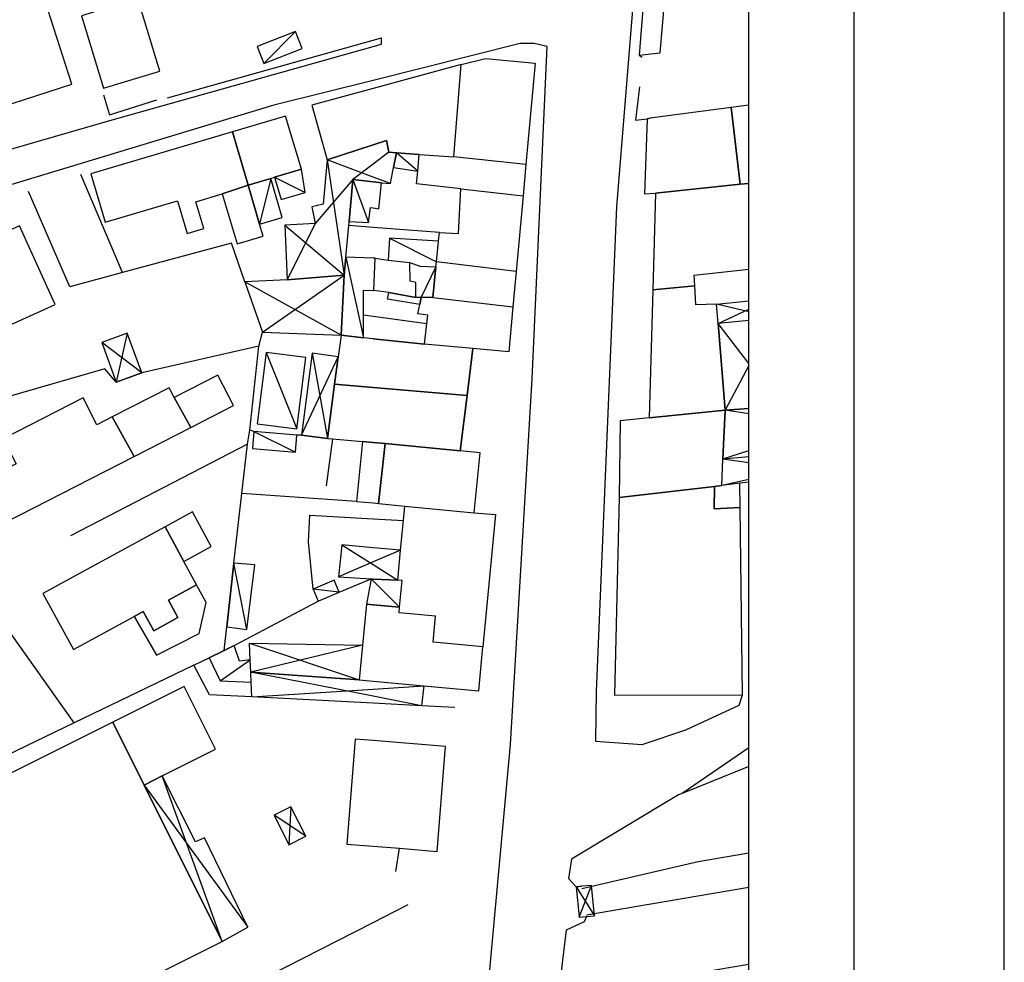
# Model space of a CAD drawing. Units: metres. Extents: x 1599447.2 to 1599531.3, y 4852527.3 to 4852586.7.
# Drawn here: x 1599524.7 to 1599531.3, y 4852561.6 to 4852567.9 of the extents above; entities that cross this region are included whole.
import ezdxf

# ---------------------------------------------------------------- set-up
doc = ezdxf.new("R2010")
doc.units = ezdxf.units.M
doc.header["$LTSCALE"] = 0.001
doc.header["$MEASUREMENT"] = 0
for name, color, linetype in [('TESIaltro', 152, 'CONTINUOUS'), ('TESIedifici', 56, 'CONTINUOUS'), ('TESIretini', 51, 'CONTINUOUS'), ('TESIriquadro1', 101, 'CONTINUOUS'), ('TESIriquadro2', 60, 'CONTINUOUS'), ('TESIriquadro3', 213, 'CONTINUOUS')]:
    doc.layers.add(name, color=color, linetype=linetype)

msp = doc.modelspace()

# ---------------------------------------------------------------- linework, layer by layer
at = {"layer": 'TESIaltro'}
for p, q in [((1599525.7212, 4852567.3642, 0.1402), (1599527.0908, 4852567.7468, 0.1402)), ((1599525.3545, 4852567.2163, 0.1402), (1599527.0908, 4852567.7054, 0.1118)), ((1599527.0908, 4852567.48, 0.1056), (1599526.4301, 4852567.3144, 0.105)), ((1599526.4301, 4852567.3144, 0.105), (1599523.1112, 4852566.3099, 0.1076)), ((1599527.0908, 4852566.502, 0.1807), (1599526.9278, 4852566.5147, 0.1902)), ((1599527.0253, 4852565.9193, 0.158), (1599527.0908, 4852565.9105, 0.158)), ((1599526.6593, 4852564.4095, 0.1835), (1599526.669, 4852564.588, 0.1809)), ((1599526.669, 4852564.588, 0.1809), (1599527.0908, 4852564.5627, 0.1742)), ((1599526.691, 4852564.0937, 0.173), (1599526.6593, 4852564.4095, 0.1835)), ((1599527.0453, 4852563.995, 0.3074), (1599527.0908, 4852563.9907, 0.3074)), ((1599527.0908, 4852563.3358, 0.1986), (1599526.2829, 4852563.3775, 0.1944)), ((1599524.5521, 4852560.5869, 0.1619), (1599527.0908, 4852561.8779, 0.1418))]:
    msp.add_line(p, q, dxfattribs=at)
for points in [[(1599528.9109, 4852568.2897, 0.1234), (1599528.8417, 4852568.254, 0.1219), (1599528.7094, 4852566.6375, 0.0983), (1599528.5754, 4852563.4164, 0.114)], [(1599528.9109, 4852568.2897, 0.1489), (1599528.8619, 4852567.6474, 0.1489), (1599528.8806, 4852567.6343, 0.1489)], [(1599528.8619, 4852567.6474, 0.0859), (1599529, 4852567.663, 0.087), (1599529.0506, 4852568.2551, 0.1204), (1599528.91, 4852568.2771, 0.1189)], [(1599527.0908, 4852567.7468, 0.1402), (1599527.146, 4852567.7623, 0.1402)], [(1599527.0908, 4852567.7054, 0.1118), (1599527.1456, 4852567.7209, 0.1109), (1599527.146, 4852567.7623, 0.1109)], [(1599527.6262, 4852560.9062, 0.1099), (1599527.8076, 4852560.9097, 0.1046), (1599528.0051, 4852563.061, 0.1028), (1599528.148, 4852565.4942, 0.1065), (1599528.2478, 4852567.7044, 0.1069), (1599528.1623, 4852567.7249, 0.1069), (1599528.0691, 4852567.7251, 0.1065), (1599527.0908, 4852567.48, 0.1056)], [(1599528.8627, 4852567.4374, 0.1489), (1599528.8375, 4852567.2145, 0.1489), (1599528.9138, 4852567.2237, 0.1489)], [(1599525.2962, 4852567.3842, 0.1387), (1599525.336, 4852567.2513, 0.1402), (1599525.6503, 4852567.3496, 0.1402)], [(1599528.9138, 4852567.2237, 0.1489), (1599528.9347, 4852567.2277, 0.1489)], [(1599522.1973, 4852566.3601, 0.1346), (1599523.5474, 4852566.6956, 0.1241), (1599525.3545, 4852567.2163, 0.114)], [(1599527.3977, 4852566.9857, 0.2559), (1599527.2453, 4852566.9986, 0.2559)], [(1599527.3876, 4852566.8757, 0.2559), (1599527.3977, 4852566.9857, 0.2559)], [(1599525.4233, 4852566.2009, 0.2177), (1599525.145, 4852566.8538, 0.2177)], [(1599526.409, 4852566.8279, 0.2631), (1599526.2578, 4852566.7832, 0.2631)], [(1599526.6127, 4852566.8882, 0.2567), (1599526.4339, 4852566.8353, 0.2567)], [(1599526.2578, 4852566.7832, 0.2631), (1599526.3347, 4852566.5235, 0.2631)], [(1599526.1484, 4852566.3976, 0.188), (1599525.4233, 4852566.2009, 0.1994), (1599525.0731, 4852566.106, 0.2049), (1599524.7965, 4852566.7396, 0.1989)], [(1599527.5322, 4852566.4678, 0.1549), (1599527.0908, 4852566.502, 0.1807)], [(1599526.2358, 4852566.1396, 0.2319), (1599526.1484, 4852566.3976, 0.2218)], [(1599527.1043, 4852566.2973, 0.2822), (1599527.1907, 4852566.2828, 0.2548)], [(1599527.1943, 4852566.0678, 0.1715), (1599527.095, 4852566.0815, 0.1715)], [(1599527.0908, 4852565.9105, 0.158), (1599527.448, 4852565.8624, 0.158)], [(1599526.1643, 4852564.2669, 0.214), (1599526.2174, 4852564.7323, 0.2104), (1599526.2547, 4852565.0594, 0.2079), (1599526.2694, 4852565.153, 0.2072), (1599526.3291, 4852565.7109, 0.203), (1599526.3535, 4852565.8054, 0.2023)], [(1599526.8768, 4852565.7839, 0.277), (1599527.0256, 4852565.768, 0.277)], [(1599526.3291, 4852565.7109, 0.1557), (1599525.5506, 4852565.5346, 0.1548)], [(1599525.3806, 4852565.4723, 0.1546), (1599525.3042, 4852565.5612, 0.1546), (1599524.6279, 4852565.3651, 0.1553), (1599524.6654, 4852565.3044, 0.1636), (1599524.1098, 4852564.9286, 0.1632)], [(1599525.5506, 4852565.5346, 0.1548), (1599525.3806, 4852565.4723, 0.1546)], [(1599526.2973, 4852565.1437, 0.2044), (1599526.2694, 4852565.153, 0.2045)], [(1599526.5836, 4852565.1192, 0.2034), (1599526.2973, 4852565.1437, 0.2044)], [(1599526.2547, 4852565.0594, 0.1456), (1599525.0761, 4852564.4507, 0.167)], [(1599526.6133, 4852565.12, 0.2033), (1599526.5836, 4852565.1192, 0.2034)], [(1599526.7871, 4852565.0973, 0.2026), (1599526.6133, 4852565.12, 0.2033)], [(1599526.8207, 4852565.0945, 0.1328), (1599526.7772, 4852564.7823, 0.1328)], [(1599526.9802, 4852564.6789, 0.1388), (1599526.2174, 4852564.7323, 0.1388)], [(1599527.0908, 4852564.5627, 0.1742), (1599527.2917, 4852564.5506, 0.1711)], [(1599525.1003, 4852563.2058, 0.1474), (1599524.5637, 4852563.9589, 0.1474), (1599524.3136, 4852564.31, 0.1474), (1599524.2766, 4852564.3619, 0.1474)], [(1599526.1161, 4852563.8444, 0.2172), (1599526.1643, 4852564.2669, 0.214)], [(1599526.8653, 4852564.0748, 0.1585), (1599527.0781, 4852564.1625, 0.1414)], [(1599527.2663, 4852563.9743, 0.3074), (1599527.283, 4852564.1522, 0.3074), (1599527.2546, 4852564.1549, 0.3074)], [(1599526.7255, 4852564.0142, 0.1697), (1599526.8653, 4852564.0748, 0.1585)], [(1599526.1662, 4852563.7192, 0.2166), (1599526.7255, 4852564.0142, 0.1697)], [(1599527.0908, 4852563.9907, 0.3074), (1599527.2663, 4852563.9743, 0.3074)], [(1599526.0981, 4852563.6863, 0.2184), (1599526.1161, 4852563.8444, 0.2172)], [(1599525.999, 4852563.6384, 0.2304), (1599526.0981, 4852563.6863, 0.2222), (1599526.1662, 4852563.7192, 0.2166)], [(1599525.898, 4852563.5896, 0.2387), (1599525.999, 4852563.6384, 0.2304)], [(1599526.2829, 4852563.3775, 0.1944), (1599526.0011, 4852563.392, 0.1929), (1599525.898, 4852563.5896, 0.1932), (1599525.1003, 4852563.2058, 0.1931), (1599524.317, 4852562.8289, 0.1929)], [(1599528.5754, 4852563.4164, 0.114), (1599528.571, 4852563.0846, 0.132), (1599528.8812, 4852563.0607, 0.1305), (1599529.1716, 4852563.1593, 0.1305), (1599529.5257, 4852563.3241, 0.1118), (1599529.5496, 4852563.3926, 0.1121)], [(1599527.4118, 4852563.3192, 0.2003), (1599527.0908, 4852563.3358, 0.1986)], [(1599527.6346, 4852563.3077, 0.2015), (1599527.4118, 4852563.3192, 0.2003)], [(1599529.5908, 4852563.0387, 0.1117), (1599529.146, 4852562.7356, 0.102)], [(1599529.5908, 4852562.916, 0.1725), (1599529.146, 4852562.7356, 0.1737), (1599529.1228, 4852562.7262, 0.1737), (1599528.4099, 4852562.2979, 0.2098), (1599528.3906, 4852562.169, 0.2098), (1599528.4424, 4852562.1147, 0.2134)], [(1599527.2416, 4852562.2174, 0.1906), (1599527.267, 4852562.3706, 0.194)], [(1599528.48, 4852562.1037, 0.1095), (1599529.2544, 4852562.2823, 0.1095), (1599529.5908, 4852562.3409, 0.1093)], [(1599528.4424, 4852562.1147, 0.2134), (1599528.4787, 4852562.118, 0.2146)], [(1599529.5908, 4852562.1091, 0.1117), (1599528.9254, 4852561.9959, 0.1091), (1599528.5107, 4852561.9268, 0.1091)], [(1599527.0908, 4852561.8779, 0.1418), (1599527.3239, 4852561.9964, 0.1399)], [(1599528.5115, 4852561.9175, 0.1872), (1599528.4952, 4852561.8819, 0.1824), (1599528.3758, 4852561.8258, 0.1824), (1599528.3221, 4852561.3867, 0.1692), (1599529.5908, 4852561.6006, 0.1691)]]:
    msp.add_polyline3d(points, dxfattribs=at)
at = {"layer": 'TESIedifici'}
for p, q in [((1599527.0908, 4852567.4268, 0.3524), (1599526.6829, 4852567.3157, 0.3524)), ((1599526.6829, 4852567.3157, 0.3524), (1599526.784, 4852566.9519, 0.3524)), ((1599526.784, 4852566.9519, 0.3524), (1599527.0908, 4852567.0512, 0.3524)), ((1599527.0908, 4852567.0512, 0.3344), (1599526.784, 4852566.9519, 0.3344)), ((1599526.784, 4852566.9519, 0.3344), (1599526.7573, 4852566.6565, 0.3344)), ((1599526.9302, 4852566.5413, 0.3344), (1599526.9553, 4852566.8203, 0.3344)), ((1599526.9553, 4852566.8203, 0.2927), (1599526.9302, 4852566.5413, 0.2927)), ((1599526.9553, 4852566.8203, 0.3344), (1599527.0908, 4852566.8053, 0.3344)), ((1599527.0908, 4852566.8053, 0.2927), (1599526.9553, 4852566.8203, 0.2927)), ((1599526.7573, 4852566.6565, 0.3344), (1599526.6823, 4852566.6393, 0.3344)), ((1599526.6823, 4852566.6393, 0.3344), (1599526.7046, 4852566.5282, 0.3344)), ((1599527.0586, 4852566.5349, 0.2927), (1599527.0722, 4852566.6351, 0.2927)), ((1599527.0722, 4852566.6351, 0.2927), (1599527.0908, 4852566.6314, 0.2927)), ((1599526.7046, 4852566.5282, 0.3344), (1599526.5031, 4852566.5172, 0.3344)), ((1599526.5031, 4852566.5172, 0.3344), (1599526.5179, 4852566.1534, 0.3344)), ((1599526.9089, 4852566.3038, 0.3344), (1599526.9278, 4852566.5147, 0.3344)), ((1599526.9278, 4852566.5147, 0.3344), (1599526.9302, 4852566.5413, 0.3344)), ((1599526.9302, 4852566.5413, 0.2927), (1599527.0586, 4852566.5349, 0.2927)), ((1599526.898, 4852566.1834, 0.3344), (1599526.9089, 4852566.3038, 0.3344)), ((1599527.0908, 4852566.2978, 0.277), (1599526.9089, 4852566.3038, 0.277)), ((1599526.5179, 4852566.1534, 0.3344), (1599526.898, 4852566.1834, 0.3344)), ((1599527.0253, 4852565.9193, 0.277), (1599527.0254, 4852566.0838, 0.277)), ((1599527.0254, 4852566.0838, 0.277), (1599527.0908, 4852566.0817, 0.277)), ((1599527.0256, 4852565.768, 0.277), (1599527.0253, 4852565.9193, 0.277)), ((1599526.8768, 4852565.7839, 0.3085), (1599526.8582, 4852565.6415, 0.3085)), ((1599527.0256, 4852565.768, 0.3085), (1599526.8768, 4852565.7839, 0.3085)), ((1599527.0908, 4852565.761, 0.3085), (1599527.0256, 4852565.768, 0.3085)), ((1599526.8582, 4852565.6415, 0.3085), (1599526.8343, 4852565.4588, 0.3085)), ((1599526.8343, 4852565.4588, 0.3934), (1599526.7871, 4852565.0973, 0.3934)), ((1599527.0908, 4852565.4367, 0.3934), (1599526.8343, 4852565.4588, 0.3934)), ((1599526.8343, 4852565.4588, 0.3085), (1599527.0908, 4852565.4367, 0.3085)), ((1599526.7871, 4852565.0973, 0.3934), (1599526.8207, 4852565.0945, 0.3934)), ((1599526.8207, 4852565.0945, 0.3934), (1599527.019, 4852565.0782, 0.3934)), ((1599527.019, 4852565.0782, 0.4677), (1599526.9802, 4852564.6789, 0.4677)), ((1599527.0908, 4852565.0712, 0.4677), (1599527.019, 4852565.0782, 0.4677)), ((1599527.019, 4852565.0782, 0.3934), (1599527.0908, 4852565.0712, 0.3934)), ((1599526.9802, 4852564.6789, 0.4677), (1599527.0908, 4852564.6682, 0.4677)), ((1599526.8814, 4852564.3903, 0.3033), (1599526.8593, 4852564.1779, 0.3033)), ((1599527.0908, 4852564.3707, 0.3033), (1599526.8814, 4852564.3903, 0.3033)), ((1599526.8593, 4852564.1779, 0.3033), (1599527.0781, 4852564.1625, 0.3033)), ((1599527.0781, 4852564.1625, 0.3074), (1599527.0453, 4852563.995, 0.3074)), ((1599527.0781, 4852564.1625, 0.3033), (1599527.0908, 4852564.1619, 0.3033)), ((1599527.0908, 4852564.1619, 0.3074), (1599527.0781, 4852564.1625, 0.3074)), ((1599527.0453, 4852563.995, 0.298), (1599527.0197, 4852563.7219, 0.298)), ((1599527.0908, 4852563.9907, 0.298), (1599527.0453, 4852563.995, 0.298)), ((1599527.0197, 4852563.7219, 0.298), (1599526.9981, 4852563.492, 0.298)), ((1599526.2789, 4852563.4762, 0.2574), (1599526.2762, 4852563.5432, 0.2574)), ((1599526.2762, 4852563.5432, 0.2574), (1599526.9981, 4852563.492, 0.2574)), ((1599526.9981, 4852563.492, 0.298), (1599527.0908, 4852563.4833, 0.298)), ((1599526.9981, 4852563.492, 0.2574), (1599527.0908, 4852563.4833, 0.2574)), ((1599526.2829, 4852563.3775, 0.2574), (1599526.2789, 4852563.4762, 0.2574)), ((1599527.0908, 4852563.3358, 0.2574), (1599526.2829, 4852563.3775, 0.2574)), ((1599526.9711, 4852563.0971, 0.4425), (1599526.9149, 4852562.3989, 0.4425)), ((1599527.0908, 4852563.0875, 0.4425), (1599526.9711, 4852563.0971, 0.4425)), ((1599526.9149, 4852562.3989, 0.4425), (1599527.0908, 4852562.3848, 0.4425))]:
    msp.add_line(p, q, dxfattribs=at)
for points in [[(1599525.0861, 4852567.4544, 0.5213), (1599524.8265, 4852568.2635, 0.5213), (1599524.1927, 4852568.0601, 0.5213), (1599524.4523, 4852567.251, 0.5213)], [(1599525.1498, 4852567.9102, 0.4406), (1599525.2955, 4852567.4277, 0.4406), (1599525.6715, 4852567.5413, 0.4406), (1599525.5257, 4852568.0238, 0.4406), (1599525.3027, 4852567.9564, 0.4406)], [(1599526.5733, 4852567.8042, 0.2623), (1599526.3198, 4852567.7056, 0.2623), (1599526.3639, 4852567.5923, 0.2623), (1599526.6173, 4852567.6909, 0.2623)], [(1599528.1695, 4852567.5938, 0.5653), (1599528.1076, 4852566.9201, 0.5653), (1599527.627, 4852566.9703, 0.5653), (1599527.6764, 4852567.5863, 0.5653), (1599527.8375, 4852567.6262, 0.5653)], [(1599528.9138, 4852567.2237, 0.5552), (1599528.8964, 4852566.724, 0.5552), (1599528.9691, 4852566.7302, 0.5552), (1599529.5334, 4852566.7903, 0.5552), (1599529.4729, 4852567.2986, 0.5552), (1599528.9347, 4852567.2277, 0.5552)], [(1599526.5079, 4852567.2421, 0.3085), (1599526.1552, 4852567.1377, 0.3085), (1599526.2578, 4852566.7832, 0.3085), (1599526.409, 4852566.8279, 0.3085), (1599526.4339, 4852566.8353, 0.3085), (1599526.6127, 4852566.8882, 0.3085)], [(1599525.308, 4852566.5357, 0.3119), (1599525.7896, 4852566.6783, 0.3119), (1599525.8539, 4852566.4609, 0.3119), (1599525.9646, 4852566.4937, 0.3119), (1599525.9116, 4852566.6728, 0.3119), (1599526.0869, 4852566.7246, 0.3119), (1599526.2578, 4852566.7832, 0.3119), (1599526.1552, 4852567.1377, 0.3119), (1599525.2125, 4852566.8586, 0.3119)], [(1599526.0869, 4852566.7246, 0.2935), (1599526.1852, 4852566.3925, 0.2935), (1599526.3583, 4852566.4438, 0.2935), (1599526.3347, 4852566.5235, 0.2935), (1599526.2578, 4852566.7832, 0.2935)], [(1599528.0885, 4852566.7111, 0.4921), (1599528.0423, 4852566.2078, 0.4921), (1599527.512, 4852566.272, 0.4921), (1599527.5263, 4852566.4111, 0.4921), (1599527.5322, 4852566.4678, 0.4921), (1599527.658, 4852566.4612, 0.4921), (1599527.6733, 4852566.7588, 0.4921)], [(1599524.9737, 4852565.9882, 0.3194), (1599524.7365, 4852566.512, 0.3194), (1599524.2808, 4852566.3056, 0.3194), (1599524.518, 4852565.7818, 0.3194)], [(1599527.5263, 4852566.4111, 0.2668), (1599527.2005, 4852566.4292, 0.2668), (1599527.1907, 4852566.2828, 0.2668), (1599527.3358, 4852566.2673, 0.2668), (1599527.4002, 4852566.2443, 0.2668), (1599527.5085, 4852566.2388, 0.2668), (1599527.512, 4852566.272, 0.2668)], [(1599527.4002, 4852566.2443, 0.2785), (1599527.5085, 4852566.2388, 0.2785), (1599527.4875, 4852566.035, 0.2785), (1599527.4103, 4852566.0378, 0.2785), (1599527.3749, 4852566.036, 0.2785), (1599527.3755, 4852566.1357, 0.2785), (1599527.3359, 4852566.1448, 0.2785), (1599527.3358, 4852566.2673, 0.2785)], [(1599526.898, 4852566.1834, 0.5158), (1599526.5179, 4852566.1534, 0.5158), (1599526.2358, 4852566.1396, 0.5158), (1599526.3535, 4852565.8054, 0.5158), (1599526.8768, 4852565.7839, 0.5158)], [(1599529.4321, 4852565.285, 0.4959), (1599529.386, 4852565.8627, 0.4959), (1599529.3758, 4852565.9907, 0.4959), (1599529.2376, 4852565.9874, 0.4959), (1599529.231, 4852566.1133, 0.4959), (1599528.951, 4852566.0852, 0.4959), (1599528.9273, 4852565.2355, 0.4959)], [(1599528.0208, 4852565.9733, 0.4925), (1599527.9933, 4852565.6746, 0.4925), (1599527.7545, 4852565.6958, 0.4925), (1599527.4317, 4852565.7244, 0.4925), (1599527.448, 4852565.8624, 0.4925), (1599527.4545, 4852565.9169, 0.4925), (1599527.3883, 4852565.9276, 0.4925), (1599527.4006, 4852565.9891, 0.4925), (1599527.4103, 4852566.0378, 0.4925), (1599527.4875, 4852566.035, 0.4925)], [(1599525.2844, 4852565.7348, 0.2424), (1599525.3806, 4852565.4723, 0.2424), (1599525.5506, 4852565.5346, 0.2424), (1599525.4544, 4852565.797, 0.2424)], [(1599526.3792, 4852565.6695, 0.2796), (1599526.3197, 4852565.1954, 0.2796), (1599526.5833, 4852565.1623, 0.2796), (1599526.6427, 4852565.6364, 0.2796)], [(1599526.1604, 4852565.316, 0.4339), (1599526.0572, 4852565.5178, 0.4339), (1599525.7662, 4852565.3689, 0.4339), (1599525.8777, 4852565.1713, 0.4339)], [(1599525.7325, 4852565.4348, 0.4658), (1599525.354, 4852565.2412, 0.4658), (1599525.5002, 4852564.9781, 0.4658), (1599525.8777, 4852565.1713, 0.4658), (1599525.7662, 4852565.3689, 0.4658)], [(1599525.1613, 4852565.3675, 0.5604), (1599524.6293, 4852565.0953, 0.5604), (1599524.7149, 4852564.928, 0.5604), (1599524.6079, 4852564.8733, 0.5604), (1599524.5873, 4852564.9136, 0.5604), (1599524.3766, 4852564.8057, 0.5604), (1599524.5398, 4852564.4867, 0.5604), (1599525.5002, 4852564.9781, 0.5604), (1599525.354, 4852565.2412, 0.5604), (1599525.2525, 4852565.1892, 0.5604)], [(1599529.4321, 4852565.285, 0.619), (1599528.9273, 4852565.2355, 0.619), (1599528.7346, 4852565.2148, 0.619), (1599528.7269, 4852564.7056, 0.619), (1599529.3616, 4852564.7789, 0.619), (1599529.4107, 4852564.7845, 0.619), (1599529.4183, 4852564.9627, 0.619)], [(1599526.5836, 4852565.1192, 0.2229), (1599526.2973, 4852565.1437, 0.2229), (1599526.2875, 4852565.0299, 0.2229), (1599526.5739, 4852565.0053, 0.2229)], [(1599527.3008, 4852564.6478, 0.6044), (1599527.7629, 4852564.6029, 0.6044), (1599527.8017, 4852565.0022, 0.6044), (1599527.6706, 4852565.0149, 0.6044), (1599527.1712, 4852565.0634, 0.6044), (1599527.1252, 4852564.6649, 0.6044)], [(1599529.5298, 4852564.8009, 0.2807), (1599529.4107, 4852564.7845, 0.2807), (1599529.3616, 4852564.7789, 0.2807), (1599529.3596, 4852564.6298, 0.2807), (1599529.5321, 4852564.638, 0.2807)], [(1599529.5496, 4852563.3926, 0.4531), (1599529.5321, 4852564.638, 0.4531), (1599529.3596, 4852564.6298, 0.4531), (1599529.3616, 4852564.7789, 0.4531), (1599528.7269, 4852564.7056, 0.4531), (1599528.6975, 4852563.3897, 0.4531)], [(1599525.7057, 4852564.5086, 0.4279), (1599525.8306, 4852564.2795, 0.4279), (1599526.0133, 4852564.3791, 0.4279), (1599525.8884, 4852564.6082, 0.4279)], [(1599527.3008, 4852564.6478, 0.4617), (1599527.7629, 4852564.6029, 0.4617), (1599527.9041, 4852564.5912, 0.4617), (1599527.8216, 4852563.7119, 0.4617), (1599527.489, 4852563.7431, 0.4617), (1599527.5051, 4852563.9142, 0.4617), (1599527.2628, 4852563.9369, 0.4617), (1599527.2663, 4852563.9743, 0.4617), (1599527.283, 4852564.1522, 0.4617), (1599527.2546, 4852564.1549, 0.4617), (1599527.2732, 4852564.3536, 0.4617), (1599527.2917, 4852564.5506, 0.4617)], [(1599525.7057, 4852564.5086, 0.595), (1599524.8933, 4852564.0656, 0.595), (1599525.0962, 4852563.6934, 0.595), (1599525.4999, 4852563.9135, 0.595), (1599525.5608, 4852563.9467, 0.595), (1599525.6312, 4852563.8176, 0.595), (1599525.7919, 4852563.9052, 0.595), (1599525.7288, 4852564.0211, 0.595), (1599525.9159, 4852564.1231, 0.595), (1599525.8306, 4852564.2795, 0.595)], [(1599526.1643, 4852564.2669, 0.1925), (1599526.1161, 4852563.8444, 0.1925), (1599526.2509, 4852563.8262, 0.1925), (1599526.3042, 4852564.2558, 0.1925)], [(1599526.7255, 4852564.0142, 0.218), (1599526.8653, 4852564.0748, 0.218), (1599526.8309, 4852564.1543, 0.218), (1599526.691, 4852564.0937, 0.218)], [(1599525.9159, 4852564.1231, 0.4373), (1599525.7288, 4852564.0211, 0.4373), (1599525.7919, 4852563.9052, 0.4373), (1599525.6312, 4852563.8176, 0.4373), (1599525.5608, 4852563.9467, 0.4373), (1599525.4999, 4852563.9135, 0.4373), (1599525.649, 4852563.6554, 0.4373), (1599525.9324, 4852563.7997, 0.4373), (1599525.9787, 4852564.0056, 0.4373)], [(1599526.2789, 4852563.4762, 0.194), (1599526.2762, 4852563.5432, 0.194), (1599526.2729, 4852563.6241, 0.194), (1599526.2007, 4852563.6152, 0.194), (1599526.1662, 4852563.7192, 0.194), (1599526.0981, 4852563.6863, 0.194), (1599525.999, 4852563.6384, 0.194), (1599526.0715, 4852563.4846, 0.194)], [(1599526.9981, 4852563.492, 0.2796), (1599526.2762, 4852563.5432, 0.2796), (1599526.2729, 4852563.6241, 0.2796), (1599526.2683, 4852563.7356, 0.2796), (1599527.0197, 4852563.7219, 0.2796)], [(1599525.3576, 4852563.2089, 0.3138), (1599525.5658, 4852562.7917, 0.3138), (1599525.6871, 4852562.8523, 0.3138), (1599526.0419, 4852563.0293, 0.3138), (1599525.8337, 4852563.4465, 0.3138)], [(1599522.8582, 4852561.9615, 0.3194), (1599523.567, 4852560.5412, 0.3194), (1599523.5858, 4852560.5037, 0.3194), (1599526.0851, 4852561.7511, 0.3194), (1599525.5658, 4852562.7917, 0.3194), (1599525.3576, 4852563.2089, 0.3194), (1599524.048, 4852562.5553, 0.3194)], [(1599526.6423, 4852562.4509, 0.2815), (1599526.5436, 4852562.6475, 0.2815), (1599526.4313, 4852562.5911, 0.2815), (1599526.5299, 4852562.3945, 0.2815)], [(1599528.563, 4852561.9222, 0.2556), (1599528.5446, 4852562.124, 0.2556), (1599528.4787, 4852562.118, 0.2556), (1599528.4424, 4852562.1147, 0.2556), (1599528.4608, 4852561.9129, 0.2556), (1599528.5115, 4852561.9175, 0.2556)]]:
    msp.add_polyline3d(points, close=True, dxfattribs=at)
for points in [[(1599527.0908, 4852565.761, 0.5113), (1599527.4317, 4852565.7244, 0.5113), (1599527.448, 4852565.8624, 0.5113), (1599527.4545, 4852565.9169, 0.5113), (1599527.3883, 4852565.9276, 0.5113), (1599527.4006, 4852565.9891, 0.5113), (1599527.4103, 4852566.0378, 0.5113), (1599527.4875, 4852566.035, 0.5113), (1599527.5085, 4852566.2388, 0.5113), (1599527.512, 4852566.272, 0.5113), (1599527.5263, 4852566.4111, 0.5113), (1599527.5322, 4852566.4678, 0.5113), (1599527.658, 4852566.4612, 0.5113), (1599527.6733, 4852566.7588, 0.5113), (1599527.38, 4852566.7921, 0.5113), (1599527.3876, 4852566.8757, 0.5113), (1599527.3977, 4852566.9857, 0.5113), (1599527.627, 4852566.9703, 0.5113), (1599527.6764, 4852567.5863, 0.5113), (1599527.8375, 4852567.6262, 0.5113), (1599528.1695, 4852567.5938, 0.5113), (1599528.1076, 4852566.9201, 0.5113)], [(1599527.0908, 4852567.0512, 0.3524), (1599527.1805, 4852567.0802, 0.3524), (1599527.1951, 4852567.0023, 0.3524), (1599527.2453, 4852566.9986, 0.3524), (1599527.3977, 4852566.9857, 0.3524), (1599527.627, 4852566.9703, 0.3524), (1599527.6764, 4852567.5863, 0.3524)], [(1599527.6764, 4852567.5863, 0.3524), (1599527.0908, 4852567.4268, 0.3524)], [(1599529.5908, 4852567.3141, 0.4681), (1599529.4729, 4852567.2986, 0.4681), (1599529.5334, 4852566.7903, 0.4681), (1599529.5908, 4852566.7934, 0.4681)], [(1599527.0908, 4852566.8053, 0.3344), (1599527.147, 4852566.7991, 0.3344), (1599527.2063, 4852566.7926, 0.3344), (1599527.2265, 4852566.8991, 0.3344), (1599527.2453, 4852566.9986, 0.3344), (1599527.1951, 4852567.0023, 0.3344), (1599527.1805, 4852567.0802, 0.3344), (1599527.0908, 4852567.0512, 0.3344)], [(1599527.2453, 4852566.9986, 0.2559), (1599527.2265, 4852566.8991, 0.2559), (1599527.3876, 4852566.8757, 0.2559)], [(1599528.1076, 4852566.9201, 0.5113), (1599528.0885, 4852566.7111, 0.5113), (1599528.0423, 4852566.2078, 0.5113), (1599528.0208, 4852565.9733, 0.5113), (1599527.9933, 4852565.6746, 0.5113), (1599527.7545, 4852565.6958, 0.5113), (1599527.7159, 4852565.3828, 0.5113), (1599527.6706, 4852565.0149, 0.5113), (1599527.1712, 4852565.0634, 0.5113), (1599527.0908, 4852565.0712, 0.5113)], [(1599526.3347, 4852566.5235, 0.2631), (1599526.4859, 4852566.5682, 0.2631), (1599526.409, 4852566.8279, 0.2631)], [(1599526.4339, 4852566.8353, 0.2567), (1599526.478, 4852566.6865, 0.2567), (1599526.6377, 4852566.7338, 0.2567), (1599526.6127, 4852566.8882, 0.2567)], [(1599527.0908, 4852566.6314, 0.2927), (1599527.128, 4852566.6241, 0.2927), (1599527.147, 4852566.7991, 0.2927), (1599527.0908, 4852566.8053, 0.2927)], [(1599529.5908, 4852566.7934, 0.5139), (1599529.5334, 4852566.7903, 0.5139), (1599528.9691, 4852566.7302, 0.5139)], [(1599528.9691, 4852566.7302, 0.5139), (1599528.951, 4852566.0852, 0.5139), (1599529.231, 4852566.1133, 0.5139), (1599529.2274, 4852566.1832, 0.5139), (1599529.5908, 4852566.2247, 0.5139)], [(1599526.9089, 4852566.3038, 0.277), (1599526.898, 4852566.1834, 0.277), (1599526.8768, 4852565.7839, 0.277)], [(1599527.0908, 4852566.0817, 0.277), (1599527.095, 4852566.0815, 0.277), (1599527.1043, 4852566.2973, 0.277), (1599527.0908, 4852566.2978, 0.277)], [(1599527.4006, 4852565.9891, 0.2432), (1599527.1872, 4852566.0233, 0.2432), (1599527.1943, 4852566.0678, 0.0934)], [(1599527.4103, 4852566.0378, 0.1715), (1599527.3749, 4852566.036, 0.1715), (1599527.1943, 4852566.0678, 0.1715)], [(1599527.1943, 4852566.0678, 0.0934), (1599527.3749, 4852566.036, 0.2193)], [(1599527.3749, 4852566.036, 0.2193), (1599527.4103, 4852566.0378, 0.2432), (1599527.4006, 4852565.9891, 0.2432)], [(1599529.5908, 4852565.8829, 0.4658), (1599529.386, 4852565.8627, 0.4658), (1599529.3758, 4852565.9907, 0.4658), (1599529.5908, 4852566.0137, 0.4658)], [(1599529.5908, 4852565.8829, 0.3066), (1599529.386, 4852565.8627, 0.3066), (1599529.4321, 4852565.285, 0.3066), (1599529.5908, 4852565.2975, 0.3066)], [(1599527.7159, 4852565.3828, 0.3085), (1599527.7545, 4852565.6958, 0.3085), (1599527.4317, 4852565.7244, 0.3085), (1599527.0908, 4852565.761, 0.3085)], [(1599526.8582, 4852565.6415, 0.2574), (1599526.6843, 4852565.6642, 0.2574), (1599526.6133, 4852565.12, 0.2574), (1599526.7871, 4852565.0973, 0.2574)], [(1599526.7871, 4852565.0973, 0.2574), (1599526.8343, 4852565.4588, 0.2574), (1599526.8582, 4852565.6415, 0.2574)], [(1599527.6706, 4852565.0149, 0.3934), (1599527.7159, 4852565.3828, 0.3934), (1599527.0908, 4852565.4367, 0.3934)], [(1599527.0908, 4852565.4367, 0.3085), (1599527.7159, 4852565.3828, 0.3085)], [(1599529.5908, 4852565.2975, 0.304), (1599529.4321, 4852565.285, 0.304), (1599529.4183, 4852564.9627, 0.304)], [(1599527.0908, 4852564.6682, 0.4677), (1599527.1252, 4852564.6649, 0.4677), (1599527.1712, 4852565.0634, 0.4677), (1599527.0908, 4852565.0712, 0.4677)], [(1599527.0908, 4852565.0712, 0.3934), (1599527.1712, 4852565.0634, 0.3934), (1599527.6706, 4852565.0149, 0.3934)], [(1599529.5908, 4852564.8064, 0.2413), (1599529.5298, 4852564.8009, 0.2413), (1599529.4107, 4852564.7845, 0.2413), (1599529.4183, 4852564.9627, 0.2413)], [(1599529.4183, 4852564.9627, 0.304), (1599529.5908, 4852564.9783, 0.304)], [(1599529.4183, 4852564.9627, 0.2413), (1599529.5908, 4852564.9783, 0.2413)], [(1599527.2732, 4852564.3536, 0.3033), (1599527.0908, 4852564.3707, 0.3033)], [(1599527.2546, 4852564.1549, 0.3033), (1599527.2732, 4852564.3536, 0.3033)], [(1599527.0908, 4852564.1619, 0.3033), (1599527.2546, 4852564.1549, 0.3033)], [(1599527.2546, 4852564.1549, 0.3074), (1599527.0908, 4852564.1619, 0.3074)], [(1599527.0908, 4852563.4833, 0.298), (1599527.4269, 4852563.4518, 0.298), (1599527.794, 4852563.4174, 0.298), (1599527.8216, 4852563.7119, 0.298), (1599527.489, 4852563.7431, 0.298), (1599527.5051, 4852563.9142, 0.298), (1599527.2628, 4852563.9369, 0.298), (1599527.2663, 4852563.9743, 0.298), (1599527.0908, 4852563.9907, 0.298)], [(1599527.0908, 4852563.4833, 0.2574), (1599527.4269, 4852563.4518, 0.2574), (1599527.4118, 4852563.3192, 0.2574)], [(1599527.4118, 4852563.3192, 0.2574), (1599527.0908, 4852563.3358, 0.2574)], [(1599527.0908, 4852562.3848, 0.4425), (1599527.267, 4852562.3706, 0.4425), (1599527.5164, 4852562.3505, 0.4425), (1599527.5726, 4852563.0487, 0.4425), (1599527.0908, 4852563.0875, 0.4425)], [(1599525.6871, 4852562.8523, 0.3232), (1599525.5658, 4852562.7917, 0.3232)], [(1599526.0851, 4852561.7511, 0.3232), (1599526.2567, 4852561.8456, 0.3232), (1599525.9676, 4852562.441, 0.3232), (1599525.9089, 4852562.4145, 0.3232), (1599525.6871, 4852562.8523, 0.3232)], [(1599525.5658, 4852562.7917, 0.3232), (1599526.0851, 4852561.7511, 0.3232)]]:
    msp.add_polyline3d(points, dxfattribs=at)
at = {"layer": 'TESIretini'}
for p, q in [((1599527.0908, 4852566.8361, 0.3344), (1599526.784, 4852566.9519, 0.3344)), ((1599527.0908, 4852566.9231, 0.3344), (1599526.9553, 4852566.8203, 0.3344)), ((1599526.9553, 4852566.8203, 0.3344), (1599526.7046, 4852566.5282, 0.3344)), ((1599526.7046, 4852566.5282, 0.3344), (1599526.5179, 4852566.1534, 0.3344)), ((1599526.8814, 4852564.3903, 0.3033), (1599527.0908, 4852564.2582, 0.3033)), ((1599527.0908, 4852564.2762, 0.3033), (1599526.8593, 4852564.1779, 0.3033)), ((1599527.0908, 4852564.1498, 0.3074), (1599527.0781, 4852564.1625, 0.3074)), ((1599527.0908, 4852563.3825, 0.2637), (1599526.2762, 4852563.5432, 0.2796)), ((1599526.2829, 4852563.3775, 0.2574), (1599527.0908, 4852563.43, 0.2574))]:
    msp.add_line(p, q, dxfattribs=at)
for points in [[(1599526.3639, 4852567.5923, 0.2623), (1599526.5733, 4852567.8042, 0.2623)], [(1599527.1951, 4852567.0023, 0.3344), (1599527.0908, 4852566.9231, 0.3344)], [(1599527.3876, 4852566.8757, 0.2559), (1599527.2453, 4852566.9986, 0.2559)], [(1599526.784, 4852566.9519, 0.3344), (1599526.898, 4852566.1834, 0.3344)], [(1599526.409, 4852566.8279, 0.2631), (1599526.3347, 4852566.5235, 0.2631)], [(1599526.4339, 4852566.8353, 0.2567), (1599526.6377, 4852566.7338, 0.2567)], [(1599527.2063, 4852566.7926, 0.3344), (1599527.0908, 4852566.8361, 0.3344)], [(1599526.9553, 4852566.8203, 0.2927), (1599527.0586, 4852566.5349, 0.2927)], [(1599526.5031, 4852566.5172, 0.3344), (1599526.898, 4852566.1834, 0.3344)], [(1599527.2005, 4852566.4292, 0.2668), (1599527.512, 4852566.272, 0.2668)], [(1599526.9089, 4852566.3038, 0.3344), (1599527.0256, 4852565.768, 0.277)], [(1599527.5085, 4852566.2388, 0.2785), (1599527.4103, 4852566.0378, 0.2785)], [(1599526.3535, 4852565.8054, 0.5158), (1599526.898, 4852566.1834, 0.5158)], [(1599526.8768, 4852565.7839, 0.5158), (1599526.2358, 4852566.1396, 0.5158)], [(1599529.5908, 4852565.9395, 0.4658), (1599529.3758, 4852565.9907, 0.4658)], [(1599529.386, 4852565.8627, 0.4658), (1599529.5908, 4852565.9577, 0.4658)], [(1599529.5908, 4852565.5964, 0.3066), (1599529.386, 4852565.8627, 0.3066)], [(1599525.4544, 4852565.797, 0.2424), (1599525.3806, 4852565.4723, 0.2424)], [(1599525.5506, 4852565.5346, 0.2424), (1599525.2844, 4852565.7348, 0.2424)], [(1599526.3792, 4852565.6695, 0.2796), (1599526.5833, 4852565.1623, 0.2796)], [(1599526.6843, 4852565.6642, 0.2574), (1599526.7871, 4852565.0973, 0.2574)], [(1599526.6133, 4852565.12, 0.2574), (1599526.8582, 4852565.6415, 0.2574)], [(1599529.5908, 4852565.5837, 0.3066), (1599529.4321, 4852565.285, 0.3066)], [(1599529.5908, 4852565.2605, 0.304), (1599529.4321, 4852565.285, 0.304)], [(1599526.2973, 4852565.1437, 0.2229), (1599526.5739, 4852565.0053, 0.2229)], [(1599529.4183, 4852564.9627, 0.304), (1599529.5908, 4852565.0174, 0.304)], [(1599529.4183, 4852564.9627, 0.304), (1599529.5908, 4852564.9383, 0.304)], [(1599529.4183, 4852564.9627, 0.2413), (1599529.5908, 4852564.9383, 0.2413)], [(1599529.5908, 4852564.8248, 0.2413), (1599529.4107, 4852564.7845, 0.2413)], [(1599527.2732, 4852564.3536, 0.3033), (1599527.0908, 4852564.2762, 0.3033)], [(1599526.2509, 4852563.8262, 0.1925), (1599526.1643, 4852564.2669, 0.1925)], [(1599527.0908, 4852564.2582, 0.3033), (1599527.2546, 4852564.1549, 0.3033)], [(1599527.2663, 4852563.9743, 0.3074), (1599527.0908, 4852564.1498, 0.3074)], [(1599526.8653, 4852564.0748, 0.218), (1599526.691, 4852564.0937, 0.218)], [(1599526.2683, 4852563.7356, 0.2796), (1599526.9981, 4852563.492, 0.2796)], [(1599527.0197, 4852563.7219, 0.2796), (1599526.2762, 4852563.5432, 0.2796)], [(1599526.0715, 4852563.4846, 0.194), (1599526.2729, 4852563.6241, 0.2796)], [(1599527.0908, 4852563.43, 0.2574), (1599527.4269, 4852563.4518, 0.2574)], [(1599527.4118, 4852563.3192, 0.2574), (1599527.0908, 4852563.3825, 0.2637)], [(1599526.0851, 4852561.7511, 0.3232), (1599525.6871, 4852562.8523, 0.3232)], [(1599525.5658, 4852562.7917, 0.3232), (1599526.2567, 4852561.8456, 0.3232)], [(1599526.5436, 4852562.6475, 0.2815), (1599526.5299, 4852562.3945, 0.2815)], [(1599526.6423, 4852562.4509, 0.2815), (1599526.4313, 4852562.5911, 0.2815)], [(1599528.4424, 4852562.1147, 0.2556), (1599528.563, 4852561.9222, 0.2556)], [(1599528.4608, 4852561.9129, 0.2556), (1599528.5446, 4852562.124, 0.2556)]]:
    msp.add_polyline3d(points, dxfattribs=at)
at = {"layer": 'TESIriquadro1'}
msp.add_lwpolyline([(1599447.1908, 4852527.3039), (1599531.2908, 4852527.3039), (1599531.2908, 4852586.7039), (1599447.1908, 4852586.7039), (1599447.1908, 4852527.3039)], dxfattribs=at)
at = {"layer": 'TESIriquadro2'}
msp.add_lwpolyline([(1599448.1908, 4852528.3039), (1599530.2908, 4852528.3039), (1599530.2908, 4852585.7039), (1599448.1908, 4852585.7039)], close=True, dxfattribs=at)
at = {"layer": 'TESIriquadro3'}
msp.add_line((1599529.5908, 4852529.0039), (1599529.5908, 4852585.0039), dxfattribs=at)

doc.saveas('drawing.dxf')
